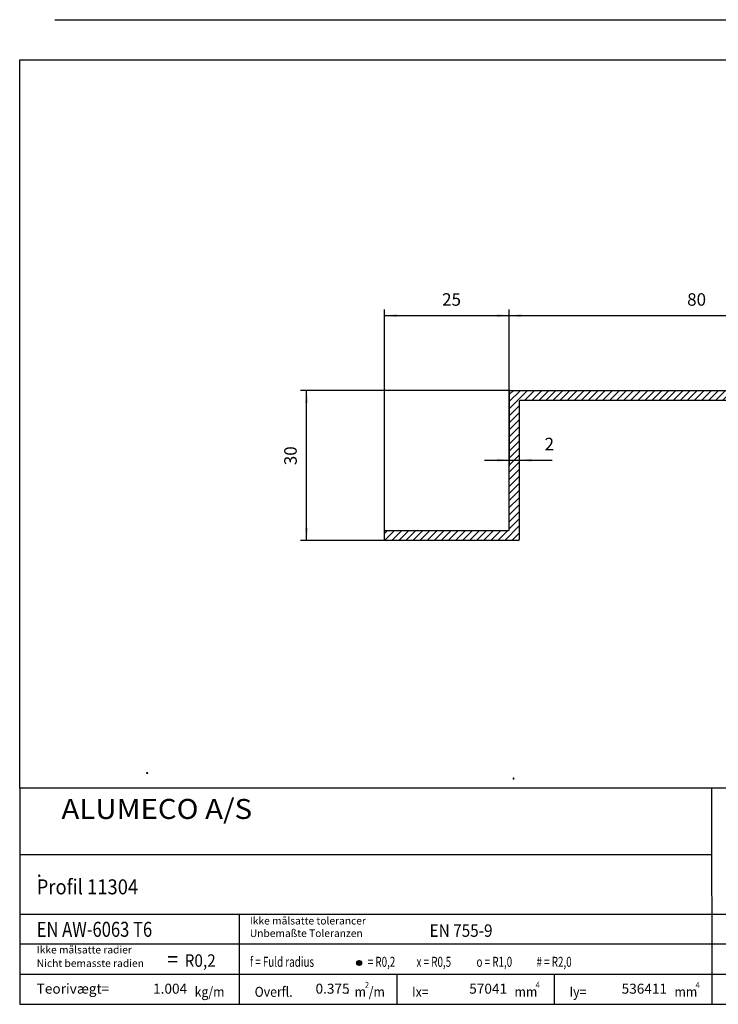
# Model space of a CAD drawing. Units: inches. Extents: x 0 to 269, y 0 to 197.
import ezdxf

# ---------------------------------------------------------------- set-up
doc = ezdxf.new("R2010")
doc.units = ezdxf.units.IN
doc.layers.add('1', color=7, linetype='Continuous')
doc.layers.add('Visible__ISO_', color=7, linetype='Continuous')
doc.styles.add('CONVERTER_11', font='txt.shx', dxfattribs={"width": 0.9})
doc.styles.add('CONVERTER_12', font='txt.shx', dxfattribs={"width": 0.72})
doc.styles.add('CONVERTER_13', font='txt.shx', dxfattribs={"width": 0.81})
doc.styles.add('CONVERTER_15', font='txt.shx', dxfattribs={"width": 1.08, "oblique": 10})
doc.dimstyles.new('ME10_DIM_10', dxfattribs={"dimtxt": 2.5, "dimasz": 2.5, "dimexe": 1.2, "dimexo": 0, "dimgap": 1.2, "dimtad": 1, "dimdsep": 46, "dimtxsty": 'CONVERTER_11', "dimsah": 1, "dimcen": 0.09, "dimclrd": 2, "dimclre": 2, "dimclrt": 7, "dimadec": 0, "dimazin": 0, "dimtfac": 1, "dimtdec": 4, "dimtmove": 0, "dimatfit": 3, "dimfxl": 1, "dimtolj": 1, "dimtzin": 0, "dimarcsym": 0})
doc.dimstyles.new('ME10_DIM_11', dxfattribs={"dimtxt": 2.5, "dimasz": 2.5, "dimexe": 1.2, "dimexo": 0, "dimgap": 1.2, "dimtad": 1, "dimdsep": 46, "dimtxsty": 'CONVERTER_11', "dimsah": 1, "dimcen": 0.09, "dimclrd": 2, "dimclre": 2, "dimclrt": 7, "dimadec": 0, "dimazin": 0, "dimtfac": 1, "dimtdec": 4, "dimtmove": 0, "dimatfit": 3, "dimfxl": 1, "dimtolj": 1, "dimtzin": 0, "dimarcsym": 0})
doc.dimstyles.new('ME10_DIM_12', dxfattribs={"dimtxt": 2.5, "dimasz": 2.5, "dimexe": 1.2, "dimexo": 0, "dimgap": 1.2, "dimtad": 1, "dimdsep": 46, "dimtxsty": 'CONVERTER_11', "dimsah": 1, "dimcen": 0.09, "dimclrd": 2, "dimclre": 2, "dimclrt": 7, "dimadec": 0, "dimazin": 0, "dimtfac": 1, "dimtdec": 4, "dimtmove": 0, "dimatfit": 3, "dimfxl": 1, "dimtolj": 1, "dimtzin": 0, "dimarcsym": 0})
doc.dimstyles.new('ME10_DIM_14', dxfattribs={"dimtxt": 2.5, "dimasz": 2.5, "dimexe": 1.2, "dimexo": 0, "dimgap": 1.2, "dimtad": 1, "dimdsep": 46, "dimtxsty": 'CONVERTER_11', "dimsah": 1, "dimcen": 0.09, "dimclrd": 2, "dimclre": 2, "dimclrt": 7, "dimadec": 0, "dimazin": 0, "dimtfac": 1, "dimtdec": 4, "dimtmove": 0, "dimatfit": 3, "dimfxl": 1, "dimtolj": 1, "dimtzin": 0, "dimarcsym": 0})

# ---------------------------------------------------------------- blocks, each defined once
blk = doc.blocks.new('DVLA')
at = {"layer": '1', "linetype": 'Continuous'}
h = blk.add_hatch(dxfattribs=at)
h.set_pattern_fill('_USER', scale=0.1, angle=44.99999999999964, pattern_type=0)
h.set_pattern_definition([(44.99999999999964, (0, 0), (-0.0707106781186543, 0.0707106781186552), [])])
edge = h.paths.add_edge_path()
edge.add_arc((67.90014907882544, 8.26258861246192), 0.4999999999999858, 0, 360)
at = {"layer": '1', "color": 250, "linetype": 'Continuous'}
for p, q in [((0, 189), (269, 189)), ((0, 43.2754299031437), (0, 188.396268082902)), ((269, 189), (269, 43.2754299031437)), ((269, 43.2754299031437), (0, 43.2754299031437))]:
    blk.add_line(p, q, dxfattribs=at)
at = {"layer": '1', "color": 7, "linetype": 'Continuous'}
blk.add_circle((67.90014907882544, 8.26258861246192), 0.4999999999999858, dxfattribs=at)
at = {"layer": '1', "color": 250, "style": 'CONVERTER_11', "width": 0.9}
for s, height, p in [('.', 2.5, (98.3653186223218, 44.9791904477018)), ('.', 2.5, (160.5353439082394, 44.9791904477018)), ('.', 2.5, (223.2065824440053, 44.9791904477018)), ('3', 1.2, (167.2365589153049, 3.2775569085882)), ('3', 1.2, (199.2354818103677, 3.2775569085882)), ('Wx=', 2, (141.5, 1.49655322874298)), ('mm', 2, (163.0059313708559, 1.49655322874298)), ('Wy=', 2, (173, 1.49655322874298)), ('mm', 2, (195.0048542659187, 1.49655322874298))]:
    blk.add_text(s, height=height, dxfattribs=at).set_placement(p)
at = {"layer": '1', "color": 7}
for s, height, style, width, p in [('2010 05 07', 3, 'CONVERTER_12', 0.72, (247, 37.5)), ('1:1', 3, 'CONVERTER_11', 0.9, (223, 32.5)), ('.', 3, 'CONVERTER_11', 0.9, (3.4, 25.5)), ('Profil 11304', 3, 'CONVERTER_11', 0.9, (3.4, 22.00000000000001)), ('EN AW-6063 T6', 3, 'CONVERTER_13', 0.81, (3.4, 13.5)), ('EN 755-9', 2.5, 'CONVERTER_11', 0.9, (82, 13.5)), ('=', 3, 'CONVERTER_12', 0.72, (29.9991756171698, 7.5)), ('f = Fuld radius', 2, 'CONVERTER_12', 0.72, (46.04217165505649, 7.5)), ('= R0,2', 2, 'CONVERTER_12', 0.72, (69.63135841441303, 7.5)), ('x = R0,5', 2, 'CONVERTER_12', 0.72, (79.38222222689153, 7.5)), ('o = R1,0', 2, 'CONVERTER_12', 0.72, (91.38222222689151, 7.5)), ('# = R2,0', 2, 'CONVERTER_12', 0.72, (103.3822222268915, 7.5))]:
    blk.add_text(s, height=height, dxfattribs=dict(at, style=style, width=width)).set_placement(p)
at = {"layer": '1', "color": 1}
for s, height, style, width, p in [('2010 05 27', 3, 'CONVERTER_12', 0.72, (247, 31.5)), ('.', 3, 'CONVERTER_12', 0.72, (247, 25.5)), ('.', 3, 'CONVERTER_12', 0.72, (247, 19.5)), ('2 mm', 2.5, 'CONVERTER_11', 0.9, (177, 13.5)), ('.', 3, 'CONVERTER_12', 0.72, (247, 13.5)), ('R0,2', 2.5, 'CONVERTER_11', 0.9, (33, 7.5))]:
    blk.add_text(s, height=height, dxfattribs=dict(at, style=style, width=width)).set_placement(p)
at = {"layer": '1', "color": 2, "insert": (267, 45), "char_height": 3, "attachment_point": 9, "line_spacing_factor": 1.32052821128451, "style": 'CONVERTER_11'}
blk.add_mtext('OKI', dxfattribs=at)
at = {"layer": '1', "color": 250, "line_spacing_factor": 1.32052821128451, "style": 'CONVERTER_11'}
for s, insert, char_height, attachment_point in [('.', (25.49522957189271, 45.2918435523785), 2.5, 8), ('3364', (161.5, 1.5), 2, 9), ('8252', (194, 1.5), 2, 9)]:
    blk.add_mtext(s, dxfattribs=dict(at, insert=insert, char_height=char_height, attachment_point=attachment_point))
at = {"layer": '1', "color": 7, "attachment_point": 9, "line_spacing_factor": 1.32052821128451}
for s, insert, char_height, style in [('A136986', (267, 1.5), 6, 'CONVERTER_13'), ('1.004', (33.5, 1.5), 2, 'CONVERTER_11'), ('0.375', (66, 1.5), 2, 'CONVERTER_11'), ('57041', (97.5, 1.5), 2, 'CONVERTER_11'), ('536411', (129.5, 1.5), 2, 'CONVERTER_11'), ('.', (66, 1.50224617752388), 2, 'CONVERTER_11')]:
    blk.add_mtext(s, dxfattribs=dict(at, insert=insert, char_height=char_height, style=style))
blk = doc.blocks.new('DVLB')
at = {"layer": '1', "color": 250, "linetype": 'Continuous'}
blk.add_line((7, 197), (269, 197), dxfattribs=at)
at = {"layer": '1', "color": 7, "linetype": 'Continuous'}
for p, q in [((0, 189), (269, 189)), ((0, 43.27542990314367), (0, 189)), ((0, 43.27542990314367), (0, 2e-14)), ((269, 43.2754299031437), (0, 43.27542990314367)), ((138.5, 0), (138.4945394800387, 43.27542990314369)), ((0, 29.99999999999998), (138.4945394800387, 29.99999999999998)), ((269, 18), (0, 18.00000000000002)), ((44, 0), (44, 18.00000000000002)), ((269, 12), (0, 12.00000000000002)), ((0, 6.000000000000019), (218.497514165799, 6.00000000000001)), ((75.5, 0), (75.5, 6)), ((107, 0), (107, 6)), ((0, 2e-14), (269, 1e-14))]:
    blk.add_line(p, q, dxfattribs=at)
at = {"layer": '1', "color": 1, "style": 'CONVERTER_15', "oblique": 10, "width": 1.08}
blk.add_text('ALUMECO A/S', height=4, dxfattribs=at).set_placement((8.35, 37.08619987449261))
at = {"layer": '1', "color": 7}
for s, height, style, width, p in [('=', 3, 'CONVERTER_12', 0.72, (29.5746520439443, 7.5)), ('2', 1.2, 'CONVERTER_11', 0.9, (69.0672049860381, 3.29676690037909)), ('4', 1.2, 'CONVERTER_11', 0.9, (103.2222589824818, 3.29676690037909)), ('4', 1.2, 'CONVERTER_11', 0.9, (135.2321980791349, 3.2775569085882)), ('kg/m', 2, 'CONVERTER_11', 0.9, (35, 1.5)), ('Overfl.', 2, 'CONVERTER_11', 0.9, (47, 1.5)), ('m /m', 2, 'CONVERTER_11', 0.9, (66.99763355776712, 1.5)), ('Ix=', 2, 'CONVERTER_11', 0.9, (78.5, 1.49655322874298)), ('mm', 2, 'CONVERTER_11', 0.9, (99.00127938690176, 1.49655322874298)), ('Iy=', 2, 'CONVERTER_11', 0.9, (110, 1.49655322874298)), ('mm', 2, 'CONVERTER_11', 0.9, (131.0015705346859, 1.49655322874298))]:
    blk.add_text(s, height=height, dxfattribs=dict(at, style=style, width=width)).set_placement(p)
at = {"layer": '1', "color": 7, "attachment_point": 7, "style": 'CONVERTER_11'}
for s, insert, char_height, line_spacing_factor in [('Ikke målsatte tolerancer', (46.04217165505649, 15.50000000000001), 1.5, 1.08043217286915), ('Unbemaßte Toleranzen', (46.04217165505649, 13.00000000000001), 1.5, 1.08043217286915), ('Ikke målsatte radier\\PNicht bemasste radien', (3.40819386135994, 7), 1.5, 1.08043217286915), ('Teorivægt=', (3.4, 1.5), 2, 1.32052821128451)]:
    blk.add_mtext(s, dxfattribs=dict(at, insert=insert, char_height=char_height, line_spacing_factor=line_spacing_factor))
blk = doc.blocks.new('*D3')
at = {"layer": '1', "color": 2, "linetype": 'Continuous', "transparency": 16777216}
for p, q in [((98.152999865787, 122.808167306607), (56.20485010268349, 122.808167306607)), ((57.4048501026835, 92.808167306607), (57.4048501026835, 122.808167306607)), ((99.75299986578699, 92.808167306607), (56.20485010268349, 92.808167306607))]:
    blk.add_line(p, q, dxfattribs=at)
at = {"layer": '1', "color": 2, "transparency": 16777216}
for points in [[(57.73398134665197, 120.308167306607), (57.075718858715, 120.308167306607), (57.4048501026835, 122.808167306607)], [(57.075718858715, 95.308167306607), (57.73398134665197, 95.308167306607), (57.4048501026835, 92.808167306607)]]:
    blk.add_solid(points, dxfattribs=at)
at = {"layer": '1', "color": 7, "transparency": 16777216, "insert": (56.20485010268349, 107.859428290404), "char_height": 2.5, "attachment_point": 7, "rotation": 90, "line_spacing_factor": 0.6002400960384201, "style": 'CONVERTER_11'}
blk.add_mtext('30', dxfattribs=at)
blk = doc.blocks.new('*D4')
at = {"layer": '1', "color": 2, "linetype": 'Continuous', "transparency": 16777216}
for p, q in [((72.952999865787, 94.60816730660702), (72.952999865787, 138.990380923812)), ((97.95299986578699, 122.608167306607), (97.95299986578699, 138.990380923812)), ((72.952999865787, 137.790380923812), (97.95299986578699, 137.790380923812))]:
    blk.add_line(p, q, dxfattribs=at)
at = {"layer": '1', "color": 2, "transparency": 16777216}
for points in [[(75.452999865787, 138.1195121677805), (75.452999865787, 137.4612496798435), (72.952999865787, 137.790380923812)], [(95.45299986578699, 137.4612496798435), (95.45299986578699, 138.1195121677805), (97.95299986578699, 137.790380923812)]]:
    blk.add_solid(points, dxfattribs=at)
at = {"layer": '1', "color": 7, "transparency": 16777216, "insert": (84.50012174406379, 138.990380923812), "char_height": 2.5, "attachment_point": 7, "rotation": 0.0001388888888888889, "line_spacing_factor": 0.6002400960384201, "style": 'CONVERTER_11'}
blk.add_mtext('25', dxfattribs=at)
blk = doc.blocks.new('*D5')
at = {"layer": '1', "color": 2, "linetype": 'Continuous', "transparency": 16777216}
for p, q in [((97.95299986578699, 122.608167306607), (97.95299986578699, 138.990380923812)), ((177.952999865787, 122.608167306607), (177.952999865787, 138.990380923812)), ((97.95299986578699, 137.790380923812), (177.952999865787, 137.790380923812))]:
    blk.add_line(p, q, dxfattribs=at)
at = {"layer": '1', "color": 2, "transparency": 16777216}
for points in [[(100.452999865787, 138.1195121677805), (100.452999865787, 137.4612496798435), (97.95299986578699, 137.790380923812)], [(175.452999865787, 137.4612496798435), (175.452999865787, 138.1195121677805), (177.952999865787, 137.790380923812)]]:
    blk.add_solid(points, dxfattribs=at)
at = {"layer": '1', "color": 7, "transparency": 16777216, "insert": (133.522290388763, 138.990380923812), "char_height": 2.5, "attachment_point": 7, "rotation": 0.0001388888888888889, "line_spacing_factor": 0.6002400960384201, "style": 'CONVERTER_11'}
blk.add_mtext('80', dxfattribs=at)
blk = doc.blocks.new('*D7')
at = {"layer": '1', "color": 2, "linetype": 'Continuous', "transparency": 16777216}
for p, q in [((97.95299986578699, 122.608167306607), (97.95299986578699, 107.673677322591)), ((99.95299986578699, 120.608167306607), (99.95299986578699, 107.673677322591)), ((92.95299986578699, 108.873677322591), (97.95299986578699, 108.873677322591)), ((97.95299986578699, 108.873677322591), (99.95299986578699, 108.873677322591)), ((99.95299986578699, 108.873677322591), (106.504639940172, 108.873677322591))]:
    blk.add_line(p, q, dxfattribs=at)
at = {"layer": '1', "color": 2, "transparency": 16777216}
for points in [[(95.45299986578699, 108.5445460786225), (95.45299986578699, 109.2028085665595), (97.95299986578699, 108.873677322591)], [(102.452999865787, 109.2028085665595), (102.452999865787, 108.5445460786225), (99.95299986578699, 108.873677322591)]]:
    blk.add_solid(points, dxfattribs=at)
at = {"layer": '1', "color": 7, "transparency": 16777216, "insert": (105.004639940172, 110.073677322591), "char_height": 2.5, "attachment_point": 7, "rotation": 0.0001388888888888889, "line_spacing_factor": 0.6002400960384201, "style": 'CONVERTER_11'}
blk.add_mtext('2', dxfattribs=at)

msp = doc.modelspace()

# ---------------------------------------------------------------- hatches: boundary and pattern name
at = {"layer": '1', "linetype": 'Continuous'}
h = msp.add_hatch(dxfattribs=at)
h.set_pattern_fill('_USER', color=2, angle=45, pattern_type=0)
h.set_pattern_definition([(45, (0, 0), (-0.7071067811865475, 0.7071067811865476), [])])
edge = h.paths.add_edge_path()
edge.add_arc((98.152999865787, 122.608167306607), 0.2000000000000028, 90, 180)
edge.add_line((97.95299986578699, 122.608167306607), (97.95299986578699, 95.00816730660699))
edge.add_arc((97.75299986578699, 95.00816730660699), 0.1999999999999886, 270, 360, ccw=False)
edge.add_line((97.75299986578699, 94.808167306607), (73.152999865787, 94.808167306607))
edge.add_arc((73.152999865787, 94.608167306607), 0.2000000000000171, 90, 180)
edge.add_line((72.952999865787, 94.608167306607), (72.952999865787, 93.00816730660699))
edge.add_arc((73.152999865787, 93.00816730660699), 0.1999999999999886, 180, 270)
edge.add_line((73.152999865787, 92.808167306607), (99.75299986578699, 92.808167306607))
edge.add_arc((99.75299986578699, 93.00816730660699), 0.1999999999999886, 270, 360)
edge.add_line((99.95299986578699, 93.00816730660699), (99.95299986578699, 120.608167306607))
edge.add_arc((100.152999865787, 120.608167306607), 0.2000000000000028, 90, 180, ccw=False)
edge.add_line((100.152999865787, 120.808167306607), (175.752999865787, 120.808167306607))
edge.add_arc((175.752999865787, 120.608167306607), 0.2000000000000171, 0, 90, ccw=False)
edge.add_line((175.952999865787, 120.608167306607), (175.952999865787, 93.00816730660699))
edge.add_arc((176.152999865787, 93.00816730660699), 0.1999999999999886, 180, 270)
edge.add_line((176.152999865787, 92.808167306607), (202.752999865787, 92.808167306607))
edge.add_arc((202.752999865787, 93.00816730660699), 0.1999999999999886, 270, 360)
edge.add_line((202.952999865787, 93.00816730660699), (202.952999865787, 94.608167306607))
edge.add_arc((202.752999865787, 94.608167306607), 0.2000000000000171, 0, 90)
edge.add_line((202.752999865787, 94.808167306607), (178.152999865787, 94.808167306607))
edge.add_arc((178.152999865787, 95.00816730660699), 0.1999999999999886, 180, 270, ccw=False)
edge.add_line((177.952999865787, 95.00816730660699), (177.952999865787, 122.608167306607))
edge.add_arc((177.752999865787, 122.608167306607), 0.2000000000000171, 0, 90)
edge.add_line((177.752999865787, 122.808167306607), (98.152999865787, 122.808167306607))

# ---------------------------------------------------------------- linework, layer by layer
at = {"layer": 'Visible__ISO_', "color": 7, "linetype": 'Continuous'}
for p, q in [((97.95299986578699, 95.00816730660699), (97.95299986578699, 122.608167306607)), ((98.152999865787, 122.808167306607), (177.752999865787, 122.808167306607)), ((99.95299986578699, 120.608167306607), (99.95299986578699, 93.00816730660699)), ((175.752999865787, 120.808167306607), (100.152999865787, 120.808167306607)), ((72.952999865787, 93.00816730660699), (72.952999865787, 94.608167306607)), ((73.152999865787, 94.808167306607), (97.75299986578699, 94.808167306607)), ((99.75299986578699, 92.808167306607), (73.152999865787, 92.808167306607))]:
    msp.add_line(p, q, dxfattribs=at)
for centre, radius, start, end in [((98.152999865787, 122.608167306607), 0.2000000000000028, 90, 180), ((100.152999865787, 120.608167306607), 0.2000000000000028, 90, 180), ((73.152999865787, 94.608167306607), 0.2000000000000171, 90, 180), ((97.75299986578699, 95.00816730660699), 0.1999999999999886, 270, 0), ((73.152999865787, 93.00816730660699), 0.1999999999999886, 180, 270), ((99.75299986578699, 93.00816730660699), 0.1999999999999886, 270, 0)]:
    msp.add_arc(centre, radius, start, end, dxfattribs=at)

# ---------------------------------------------------------------- block references
for name in ['DVLB', 'DVLA']:
    msp.add_blockref(name, (0, 0))

# ---------------------------------------------------------------- dimensions: what is measured, and where the dimension line sits
at = {"layer": '1'}
for base, p1, p2, dimstyle, picture, middle in [((72.952999865787, 137.790380923812), (97.95299986578699, 122.608167306607), (72.952999865787, 94.608167306607), 'ME10_DIM_11', '*D4', (86.37512174406379, 140.240380923812)), ((97.95299986578699, 137.790380923812), (177.952999865787, 122.608167306607), (97.95299986578699, 122.608167306607), 'ME10_DIM_12', '*D5', (135.397290388763, 140.240380923812)), ((97.95299986578699, 108.873677322591), (99.95299986578699, 120.608167306607), (97.95299986578699, 122.608167306607), 'ME10_DIM_14', '*D7', (105.754639940172, 111.323677322591))]:
    dim = msp.add_linear_dim(base=base, p1=p1, p2=p2, dimstyle=dimstyle, dxfattribs=at)
    dim.commit()
    dim.dimension.update_dxf_attribs({"geometry": picture, "text_midpoint": middle, "text_rotation": 0.00013888888889})
dim = msp.add_linear_dim(base=(57.4048501026835, 92.808167306607), p1=(98.152999865787, 122.808167306607), p2=(99.75299986578699, 92.808167306607), angle=90, dimstyle='ME10_DIM_10', dxfattribs=at)
dim.commit()
dim.dimension.update_dxf_attribs({"geometry": '*D3', "text_midpoint": (54.95485010268349, 109.734428290404), "text_rotation": 90})

doc.saveas('drawing.dxf')
